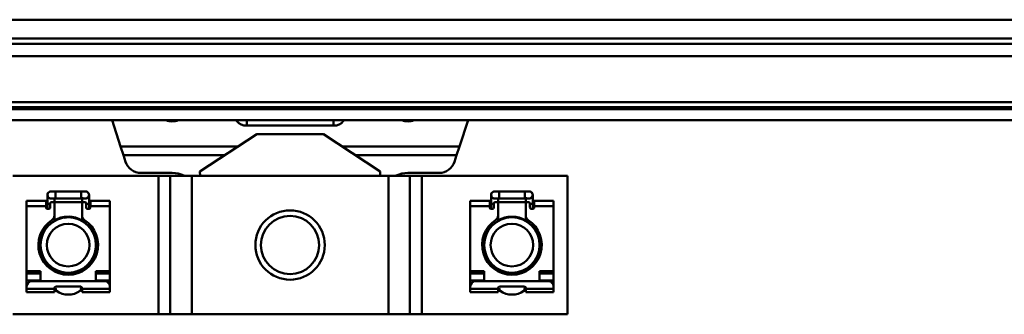
# Model space of a CAD drawing. Units: millimetres. Extents: x 59 to 11939, y 24 to 8424.
# Drawn here: x 2349 to 2649, y 6539 to 6629 of the extents above; entities that cross this region are included whole.
import ezdxf

# ---------------------------------------------------------------- set-up
doc = ezdxf.new("R2010")
doc.units = ezdxf.units.MM
doc.header["$MEASUREMENT"] = 0
doc.layers.add('(1) Shape lines', color=7, linetype='Continuous', lineweight=35, true_color=0x000000)

# ---------------------------------------------------------------- blocks, each defined once
blk = doc.blocks.new('Crane_WorkSt_2_9be48907-c120-41c6-918d-015527971cf0')
at = {"layer": '(1) Shape lines', "color": 7, "lineweight": 50, "ltscale": 60}
for p, q in [((313, 3084.13), (7299.95, 3084.13)), ((313, 3077.3), (7299.95, 3077.3)), ((313, 3075.42), (7299.95, 3075.42)), ((372.22, 3071.01), (7235.45, 3071.01)), ((313, 3054.34), (7299.95, 3054.34)), ((313, 3052.55), (7299.95, 3052.55)), ((313, 3051.84), (7299.95, 3051.84)), ((313, 3047.84), (7299.95, 3047.84)), ((760.83, 3047.84), (763.89, 3038.44)), ((805.61, 3047.84), (805.86, 3047.5)), ((805.86, 3047.5), (805.86, 3047.84)), ((809.35, 3045.9), (809.35, 3047.84)), ((840.65, 3045.9), (840.65, 3047.84)), ((844.14, 3047.5), (844.39, 3047.84)), ((844.14, 3047.5), (844.14, 3047.84)), ((886.11, 3038.44), (889.17, 3047.84)), ((808.91, 3045.92), (808.91, 3045.92)), ((808.91, 3045.92), (808.91, 3045.92)), ((809.35, 3045.9), (840.65, 3045.9)), ((841.08, 3045.92), (841.08, 3045.92)), ((841.08, 3045.92), (841.08, 3045.92)), ((792.5, 3029.34), (813, 3042.84)), ((813, 3042.84), (837, 3042.84)), ((837, 3042.84), (857.5, 3029.34)), ((806.31, 3038.44), (763.89, 3038.44)), ((763.89, 3038.44), (764.93, 3035.21)), ((886.11, 3038.44), (843.69, 3038.44)), ((885.07, 3035.21), (886.11, 3038.44)), ((764.93, 3035.21), (765.68, 3032.89)), ((801.4, 3035.21), (764.93, 3035.21)), ((885.07, 3035.21), (848.6, 3035.21)), ((884.32, 3032.89), (885.07, 3035.21)), ((771.26, 3028.84), (782.49, 3028.84)), ((792.54, 3027.84), (792.5, 3029.34)), ((857.5, 3029.34), (857.46, 3027.84)), ((867.51, 3028.84), (878.74, 3028.84)), ((777.51, 3027.84), (725, 3027.84)), ((777.51, 2977.84), (777.51, 3027.84)), ((781.76, 3027.84), (777.51, 3027.84)), ((781.76, 2977.84), (781.76, 3027.84)), ((781.78, 3027.84), (781.76, 3027.84)), ((789.56, 3027.84), (781.78, 3027.84)), ((781.78, 2977.84), (781.78, 3027.84)), ((789.56, 2977.84), (789.56, 3027.84)), ((860.44, 3027.84), (789.56, 3027.84)), ((860.44, 2977.84), (860.44, 3027.84)), ((868.22, 3027.84), (860.44, 3027.84)), ((868.22, 2977.84), (868.22, 3027.84)), ((868.24, 3027.84), (868.22, 3027.84)), ((868.24, 2977.84), (868.24, 3027.84)), ((872.49, 3027.84), (868.24, 3027.84)), ((872.49, 2977.84), (872.49, 3027.84)), ((925, 3027.84), (872.49, 3027.84)), ((925, 2977.84), (925, 3027.84)), ((738.75, 3022.14), (740.37, 3022.14)), ((740.37, 3022.14), (749.62, 3022.14)), ((740.37, 3022.14), (740.37, 3019.65)), ((749.62, 3022.14), (749.62, 3019.65)), ((749.62, 3022.14), (751.25, 3022.14)), ((898.75, 3022.14), (900.37, 3022.14)), ((900.37, 3022.14), (909.62, 3022.14)), ((900.37, 3022.14), (900.37, 3019.65)), ((909.62, 3022.14), (909.62, 3019.65)), ((909.62, 3022.14), (911.25, 3022.14)), ((730, 3016.87), (730, 3018.82)), ((730, 3018.82), (737, 3018.82)), ((737, 3016.87), (737, 3018.82)), ((737.5, 3017.64), (737.5, 3020.89)), ((740.37, 3019.64), (738.75, 3019.64)), ((739.5, 3018.34), (739, 3018.34)), ((739.99, 3018.34), (750.01, 3018.34)), ((740, 3019.82), (740, 3017.85)), ((749.62, 3019.64), (740.37, 3019.64)), ((751.25, 3019.64), (749.62, 3019.64)), ((750, 3017.85), (750, 3020.12)), ((751, 3018.34), (750.5, 3018.34)), ((752.5, 3020.89), (752.5, 3017.64)), ((753, 3016.87), (753, 3018.82)), ((753, 3018.82), (760, 3018.82)), ((760, 3018.82), (760, 3016.87)), ((890, 3016.87), (890, 3018.82)), ((890, 3018.82), (897, 3018.82)), ((897, 3016.87), (897, 3018.82)), ((897.5, 3017.64), (897.5, 3020.89)), ((900.37, 3019.64), (898.75, 3019.64)), ((899.5, 3018.34), (899, 3018.34)), ((899.99, 3018.34), (910.01, 3018.34)), ((900, 3019.82), (900, 3017.85)), ((909.62, 3019.64), (900.37, 3019.64)), ((911.25, 3019.64), (909.62, 3019.64)), ((910, 3017.85), (910, 3020.12)), ((911, 3018.34), (910.5, 3018.34)), ((912.5, 3020.89), (912.5, 3017.64)), ((913, 3016.87), (913, 3018.82)), ((913, 3018.82), (920, 3018.82)), ((920, 3018.82), (920, 3016.87)), ((730, 2993.44), (730, 3016.87)), ((730, 3016.87), (737, 3016.87)), ((737, 3016.34), (737, 3016.87)), ((737.5, 3015.84), (737.5, 3017.64)), ((738, 3015.84), (737.5, 3015.84)), ((737.51, 3017.64), (738.5, 3017.64)), ((738.5, 3017.84), (738.5, 3016.34)), ((740, 3013.5), (740, 3017.84)), ((750, 3017.84), (750, 3013.5)), ((751.5, 3016.34), (751.5, 3017.84)), ((752.49, 3017.64), (751.5, 3017.64)), ((752.5, 3015.84), (752, 3015.84)), ((752.5, 3017.64), (752.5, 3015.84)), ((753, 3016.87), (753, 3016.34)), ((753, 3016.87), (760, 3016.87)), ((760, 3016.87), (760, 2993.44)), ((890, 2993.44), (890, 3016.87)), ((890, 3016.87), (897, 3016.87)), ((897, 3016.34), (897, 3016.87)), ((897.5, 3015.84), (897.5, 3017.64)), ((898, 3015.84), (897.5, 3015.84)), ((897.51, 3017.64), (898.5, 3017.64)), ((898.5, 3017.84), (898.5, 3016.34)), ((900, 3013.5), (900, 3017.84)), ((910, 3017.84), (910, 3013.5)), ((911.5, 3016.34), (911.5, 3017.84)), ((912.49, 3017.64), (911.5, 3017.64)), ((912.5, 3015.84), (912, 3015.84)), ((912.5, 3017.64), (912.5, 3015.84)), ((913, 3016.87), (913, 3016.34)), ((913, 3016.87), (920, 3016.87)), ((920, 3016.87), (920, 2993.44)), ((740, 3013.5), (740, 3011.44)), ((750, 3011.44), (750, 3013.5)), ((900, 3013.5), (900, 3011.44)), ((910, 3011.44), (910, 3013.5)), ((737.5, 3009.37), (737.5, 3010.54)), ((752.5, 3010.54), (752.5, 3009.37)), ((897.5, 3009.37), (897.5, 3010.54)), ((912.5, 3010.54), (912.5, 3009.37)), ((735, 2993.44), (730, 2993.44)), ((730, 2993.44), (730, 2992.59)), ((735, 2989.84), (735, 2993.44)), ((737.5, 2995.21), (737.5, 2996.29)), ((740, 2994.24), (740, 2993.34)), ((750, 2993.34), (750, 2994.24)), ((752.5, 2996.29), (752.5, 2995.21)), ((755, 2993.44), (755, 2989.84)), ((760, 2993.44), (755, 2993.44)), ((760, 2992.59), (760, 2993.44)), ((895, 2993.44), (890, 2993.44)), ((890, 2993.44), (890, 2992.59)), ((895, 2989.84), (895, 2993.44)), ((897.5, 2995.21), (897.5, 2996.29)), ((900, 2994.24), (900, 2993.34)), ((910, 2993.34), (910, 2994.24)), ((912.5, 2996.29), (912.5, 2995.21)), ((915, 2993.44), (915, 2989.84)), ((920, 2993.44), (915, 2993.44)), ((920, 2992.59), (920, 2993.44)), ((730, 2990.04), (730, 2992.59)), ((730, 2992.59), (735, 2992.59)), ((730, 2988.94), (730, 2990.04)), ((735, 2990.04), (730, 2990.04)), ((758, 2989.84), (732, 2989.84)), ((755, 2992.59), (760, 2992.59)), ((760, 2990.04), (755, 2990.04)), ((760, 2992.59), (760, 2990.04)), ((760, 2990.04), (760, 2988.94)), ((890, 2992.59), (895, 2992.59)), ((890, 2990.04), (890, 2992.59)), ((890, 2988.94), (890, 2990.04)), ((895, 2990.04), (890, 2990.04)), ((918, 2989.84), (892, 2989.84)), ((915, 2992.59), (920, 2992.59)), ((920, 2990.04), (915, 2990.04)), ((920, 2992.59), (920, 2990.04)), ((920, 2990.04), (920, 2988.94)), ((730, 2988.94), (730, 2987.85)), ((730, 2988.94), (730.34, 2988.94)), ((730, 2987.84), (730, 2987.04)), ((730, 2987.04), (730, 2985.84)), ((740, 2987.04), (730, 2987.04)), ((740, 2987.04), (740, 2987.34)), ((740, 2985.84), (740, 2987.04)), ((740.5, 2987.84), (749.5, 2987.84)), ((740.5, 2986.94), (740.5, 2986.7)), ((749.5, 2986.7), (749.5, 2986.94)), ((750, 2987.34), (750, 2987.04)), ((750, 2987.04), (750, 2985.84)), ((760, 2987.04), (750, 2987.04)), ((759.66, 2988.94), (760, 2988.94)), ((760, 2988.94), (760, 2987.85)), ((760, 2987.04), (760, 2987.84)), ((760, 2985.84), (760, 2987.04)), ((890, 2988.94), (890, 2987.85)), ((890, 2988.94), (890.34, 2988.94)), ((890, 2987.84), (890, 2987.04)), ((890, 2987.04), (890, 2985.84)), ((900, 2987.04), (890, 2987.04)), ((900, 2987.04), (900, 2987.34)), ((900, 2985.84), (900, 2987.04)), ((900.5, 2987.84), (909.5, 2987.84)), ((900.5, 2986.94), (900.5, 2986.7)), ((909.5, 2986.7), (909.5, 2986.94)), ((910, 2987.34), (910, 2987.04)), ((910, 2987.04), (910, 2985.84)), ((920, 2987.04), (910, 2987.04)), ((919.66, 2988.94), (920, 2988.94)), ((920, 2988.94), (920, 2987.85)), ((920, 2987.04), (920, 2987.84)), ((920, 2985.84), (920, 2987.04)), ((730, 2985.84), (740, 2985.84)), ((750, 2985.84), (760, 2985.84)), ((890, 2985.84), (900, 2985.84)), ((910, 2985.84), (920, 2985.84)), ((777.51, 2977.84), (725, 2977.84)), ((777.51, 2977.84), (781.76, 2977.84)), ((781.78, 2977.84), (781.76, 2977.84)), ((789.56, 2977.84), (781.78, 2977.84)), ((860.44, 2977.84), (789.56, 2977.84)), ((860.44, 2977.84), (868.22, 2977.84)), ((868.22, 2977.84), (868.24, 2977.84)), ((872.49, 2977.84), (868.24, 2977.84)), ((925, 2977.84), (872.49, 2977.84))]:
    blk.add_line(p, q, dxfattribs=at)
for centre, radius in [((825, 3002.84), 12.5), ((745, 3002.84), 10), ((825, 3002.84), 10.5), ((905, 3002.84), 10), ((745, 3002.84), 7.69), ((905, 3002.84), 7.69)]:
    blk.add_circle(centre, radius, dxfattribs=at)
for centre, radius, start, end in [((771.26, 3034.7), 5.86, 197.9907, 270), ((878.74, 3034.7), 5.86, 270, 342.0093), ((782.49, 3018.84), 10, 64.9275, 90), ((867.51, 3018.84), 10, 90, 115.0725), ((738.75, 3020.89), 1.25, 84.7059, 275.2941), ((738.75, 3020.89), 1.25, 90, 270), ((751.25, 3020.89), 1.25, 264.7044, 95.2941), ((751.25, 3020.89), 1.25, 270, 90), ((898.75, 3020.89), 1.25, 84.7059, 275.2941), ((898.75, 3020.89), 1.25, 90, 270), ((911.25, 3020.89), 1.25, 264.7044, 95.2941), ((911.25, 3020.89), 1.25, 270, 90), ((738.75, 3020.89), 1.25, 179.9302, 180), ((739, 3017.84), 0.5, 90, 180), ((739.5, 3017.84), 0.5, 0, 90), ((750.5, 3017.84), 0.5, 90, 180), ((751, 3017.84), 0.5, 0, 90), ((751.25, 3020.89), 1.25, 0, 0.0698), ((898.75, 3020.89), 1.25, 179.9302, 180), ((899, 3017.84), 0.5, 90, 180), ((899.5, 3017.84), 0.5, 0, 90), ((910.5, 3017.84), 0.5, 90, 180), ((911, 3017.84), 0.5, 0, 90), ((911.25, 3020.89), 1.25, 0, 0.0698), ((737.5, 3016.34), 0.5, 180, 270), ((738, 3016.34), 0.5, 270, 0), ((752, 3016.34), 0.5, 180, 270), ((752.5, 3016.34), 0.5, 270, 0), ((897.5, 3016.34), 0.5, 180, 270), ((898, 3016.34), 0.5, 270, 0), ((912, 3016.34), 0.5, 180, 270), ((912.5, 3016.34), 0.5, 270, 0), ((745, 3002.84), 10.75, 123.2998, 56.7002), ((738, 3013.5), 2, 303.2998, 0), ((745, 3002.84), 10.25, 115.5005, 119.4936), ((745, 3002.84), 10.2, 60.5178, 119.4822), ((745, 3002.84), 10, 107.752, 113.6348), ((745, 3002.84), 10.25, 103.2356, 107.1847), ((745, 3002.84), 10, 93.3914, 99.3038), ((745, 3002.84), 10, 98.2843, 99.0602), ((745, 3002.84), 10.25, 84.0572, 87.6893), ((745, 3002.84), 10, 79.0974, 84.8698), ((745, 3002.84), 10, 82.9455, 84.0602), ((745, 3002.84), 10.25, 71.4508, 75.7241), ((745, 3002.84), 10, 64.8407, 70.1913), ((745, 3002.84), 10, 68.3139, 69.0602), ((745, 3002.84), 10.25, 61.591, 62.9826), ((752, 3013.5), 2, 180, 236.7002), ((905, 3002.84), 10.75, 123.2998, 56.7002), ((898, 3013.5), 2, 303.2998, 0), ((905, 3002.84), 10.2, 60.5178, 119.4822), ((905, 3002.84), 10.25, 93.9164, 98.2857), ((905, 3002.84), 10.25, 81.6014, 85.7653), ((905, 3002.84), 10.25, 62.6438, 64.749), ((912, 3013.5), 2, 180, 236.7002), ((745, 3002.84), 10.2, 137.3785, 222.6003), ((745, 3002.84), 10.25, 147.1608, 150.8607), ((745, 3002.84), 10, 138.849, 142.1598), ((745, 3002.84), 10.2, 317.3997, 42.6215), ((745, 3002.84), 10.25, 40.1775, 42.4758), ((745, 3002.84), 10, 33.6751, 36.3872), ((745, 3002.84), 10.25, 27.8984, 31.5132), ((905, 3002.84), 10.2, 137.3785, 222.6003), ((905, 3002.84), 10.25, 138.2048, 141.6511), ((905, 3002.84), 10.2, 317.3997, 42.6215), ((905, 3002.84), 10.25, 39.3293, 41.4493), ((745, 3002.84), 10.25, 159.7468, 167.6967), ((745, 3002.84), 10, 170.607, 174.6503), ((745, 3002.84), 10, 173.8978, 174.0602), ((745, 3002.84), 10, 153.6751, 156.3872), ((745, 3002.84), 10, 17.1128, 22.1598), ((745, 3002.84), 10, 2.2502, 7.9127), ((905, 3002.84), 10.25, 167.8766, 172.8957), ((905, 3002.84), 10.25, 157.8912, 160.9466), ((905, 3002.84), 10.25, 19.1378, 22.1821), ((905, 3002.84), 10.25, 6.9614, 9.9594), ((745, 3002.84), 10.25, 180.2691, 181.5767), ((745, 3002.84), 10.25, 191.2919, 193.8641), ((745, 3002.84), 10, 184.8407, 190.1913), ((745, 3002.84), 10, 188.3139, 189.0602), ((745, 3002.84), 10, 347.752, 353.6348), ((745, 3002.84), 10.25, 356.9904, 359.9051), ((745, 3002.84), 10, 199.0974, 204.8698), ((745, 3002.84), 10, 202.9455, 204.0602), ((745, 3002.84), 10, 213.3915, 219.3038), ((745, 3002.84), 10, 319.0975, 324.8697), ((745, 3002.84), 10, 322.9455, 324.0602), ((745, 3002.84), 10.25, 326.2143, 327.4706), ((745, 3002.84), 10, 333.3915, 339.3038), ((745, 3002.84), 10, 338.2843, 339.0602), ((905, 3002.84), 10.25, 201.5019, 203.7504), ((905, 3002.84), 10.25, 335.982, 338.2856), ((745, 3002.84), 10, 218.2844, 219.0602), ((745, 3002.84), 10.2, 240.5413, 299.4587), ((745, 3002.84), 10, 242.2501, 247.9127), ((745, 3002.84), 10, 290.607, 294.6503), ((745, 3002.84), 10, 293.8978, 294.0602), ((905, 3002.84), 10.2, 240.5413, 299.4587), ((905, 3002.84), 10.25, 245.5466, 245.8364), ((905, 3002.84), 10.25, 321.5019, 321.6511), ((732, 2987.84), 2, 90, 180), ((745, 3002.84), 10, 257.1128, 262.1598), ((745, 3002.84), 10.25, 267.1608, 267.6893), ((745, 3002.84), 10, 275.7985, 276.2965), ((745, 3002.84), 10.25, 283.0309, 283.9332), ((758, 2987.84), 2, 0, 90), ((892, 2987.84), 2, 90, 180), ((905, 3002.84), 10.25, 261.5047, 262.1818), ((905, 3002.84), 10.25, 277.8911, 278.305), ((918, 2987.84), 2, 0, 90), ((740.5, 2987.34), 0.5, 90, 180), ((740, 2986.94), 0.5, 0, 88.5123), ((741, 2986.7), 0.5, 180, 235.1501), ((745, 2992.44), 7.5, 235.1501, 304.8499), ((749, 2986.7), 0.5, 304.8499, 0), ((749.5, 2987.34), 0.5, 0, 90), ((750, 2986.94), 0.5, 91.4877, 180), ((900.5, 2987.34), 0.5, 90, 180), ((900, 2986.94), 0.5, 0, 88.5123), ((901, 2986.7), 0.5, 180, 235.1501), ((905, 2992.44), 7.5, 235.1501, 304.8499), ((909, 2986.7), 0.5, 304.8499, 0), ((909.5, 2987.34), 0.5, 0, 90), ((910, 2986.94), 0.5, 91.4877, 180)]:
    blk.add_arc(centre, radius, start, end, dxfattribs=at)
for centre, major_axis, start_param, end_param in [((782.5, 3051.34), (-5, 0), 1.122195, 2.019397), ((809.35, 3049.01), (4, 0), 3.648691, 4.712389), ((840.65, 3049.01), (4, 0), 4.712389, 5.776087), ((867.5, 3051.34), (-5, 0), 1.122195, 2.019397)]:
    blk.add_ellipse(centre, major_axis=major_axis, ratio=0.777304, start_param=start_param, end_param=end_param, dxfattribs=at)

msp = doc.modelspace()

# ---------------------------------------------------------------- block references
at = {"color": 7, "xscale": 0.8459956947256911, "yscale": 0.8459956947256911, "rotation": 1.207418269725733e-06}
msp.add_blockref('Crane_WorkSt_2_9be48907-c120-41c6-918d-015527971cf0', (1733.395, 4019.555), dxfattribs=at)

doc.saveas('drawing.dxf')
